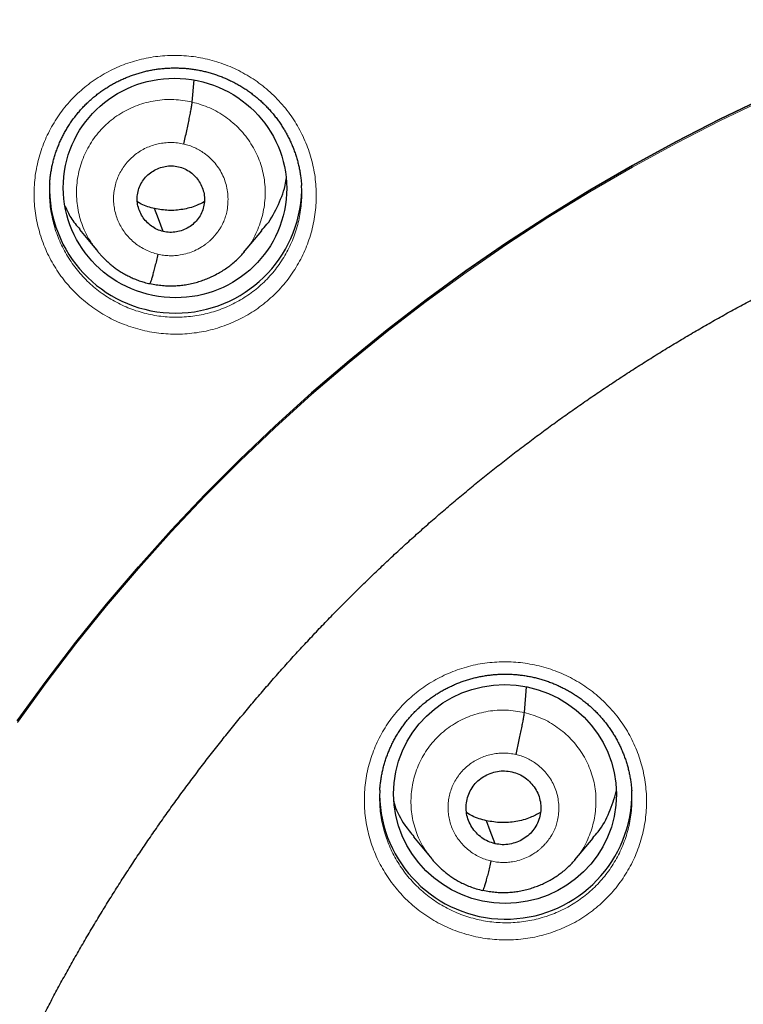
# Model space of a CAD drawing. Units: millimetres. Extents: x 8 to 464, y 12 to 561.
# Drawn here: x 234 to 243, y 522 to 536 of the extents above; entities that cross this region are included whole.
import ezdxf

# ---------------------------------------------------------------- set-up
doc = ezdxf.new("R2010")
doc.units = ezdxf.units.MM

msp = doc.modelspace()

# ---------------------------------------------------------------- linework, layer by layer
at = {"color": 7, "linetype": 'Continuous', "lineweight": 30}
for p, q in [((235.902, 534.626), (235.928, 534.923)), ((234.385, 532.908), (234.631, 532.612)), ((236.596, 532.598), (236.841, 532.891)), ((235.333, 532.182), (235.332, 532.181)), ((240.377, 526.403), (240.408, 526.75)), ((238.884, 524.728), (239.129, 524.431)), ((241.059, 524.42), (241.304, 524.713)), ((239.82, 524.01), (239.818, 524.009))]:
    msp.add_line(p, q, dxfattribs=at)
at = {"color": 7, "linetype": 'Continuous', "lineweight": 30, "flags": 128}
for points in [[(233.547, 526.291), (233.934, 526.826), (234.335, 527.35), (234.749, 527.864), (235.178, 528.367), (235.619, 528.859), (236.074, 529.339), (236.541, 529.808), (237.02, 530.264), (237.512, 530.708), (238.015, 531.139), (238.53, 531.557), (239.055, 531.961), (239.591, 532.352), (240.138, 532.729), (240.694, 533.091), (241.26, 533.44), (241.835, 533.773), (242.418, 534.092), (243.01, 534.395), (243.61, 534.683)], [(243.61, 534.683), (243.01, 534.395), (242.418, 534.092), (241.835, 533.773), (241.26, 533.44), (240.694, 533.091), (240.138, 532.729), (239.591, 532.352), (239.055, 531.961), (238.53, 531.557), (238.015, 531.139), (237.512, 530.708), (237.02, 530.264), (236.541, 529.808), (236.074, 529.339), (235.619, 528.859), (235.178, 528.367), (234.749, 527.864), (234.335, 527.35), (233.934, 526.826), (233.547, 526.291)], [(235.513, 532.882), (235.448, 533.055), (235.396, 533.191)], [(239.982, 524.637), (239.917, 524.81), (239.865, 524.946)]]:
    msp.add_lwpolyline(points, dxfattribs=at)
at = {"color": 252, "linetype": 'Continuous', "lineweight": 0, "flags": 128}
msp.add_lwpolyline([(233.548, 526.269), (233.935, 526.803), (234.335, 527.327), (234.75, 527.841), (235.178, 528.344), (235.62, 528.836), (236.074, 529.317), (236.541, 529.785), (237.021, 530.241), (237.512, 530.685), (238.015, 531.116), (238.53, 531.534), (239.056, 531.938), (239.592, 532.329), (240.138, 532.706), (240.694, 533.069), (241.26, 533.417), (241.835, 533.75), (242.419, 534.069), (243.011, 534.373), (243.61, 534.661)], dxfattribs=at)
at = {"color": 7, "linetype": 'Continuous', "lineweight": 30}
for centre, radius, start, end in [((235.679, 533.484), 1.701, 181.722, 358.361), ((240.127, 525.321), 1.7, 180.8628, 357.7476)]:
    msp.add_arc(centre, radius, start, end, dxfattribs=at)
for centre, major_axis, ratio in [((235.671, 533.468), (1.488, -0.227), 0.981562), ((240.116, 525.306), (1.494, -0.152), 0.980973)]:
    msp.add_ellipse(centre, major_axis=major_axis, ratio=ratio, dxfattribs=at)
at = {"color": 252, "linetype": 'Continuous', "lineweight": 0}
for points, knots in [([(254.658, 560.797), (253.266, 560.763), (250.483, 560.693), (246.34, 560.129), (242.262, 559.234), (238.282, 557.982), (234.43, 556.391), (230.736, 554.471), (227.229, 552.239), (223.937, 549.711), (220.886, 546.907), (218.099, 543.85), (215.598, 540.562), (213.403, 537.071), (211.532, 533.403), (209.997, 529.586), (208.814, 525.652), (207.985, 521.63), (207.536, 517.553), (207.418, 513.856), (207.613, 511.539), (207.693, 510.584)], [0, 0, 0, 0, 0.053472, 0.106943, 0.160415, 0.213887, 0.267359, 0.32083, 0.374302, 0.427774, 0.481245, 0.534717, 0.588189, 0.64166, 0.695132, 0.748604, 0.802076, 0.855547, 0.909019, 0.962491, 1, 1, 1, 1]), ([(234.064, 532.387), (234.042, 532.424), (233.998, 532.497), (233.941, 532.612), (233.892, 532.729), (233.851, 532.85), (233.819, 532.973), (233.794, 533.098), (233.779, 533.224), (233.772, 533.351), (233.774, 533.477), (233.784, 533.604), (233.803, 533.729), (233.831, 533.853), (233.867, 533.974), (233.911, 534.093), (233.964, 534.209), (234.024, 534.321), (234.091, 534.428), (234.166, 534.531), (234.247, 534.628), (234.336, 534.72), (234.43, 534.805), (234.529, 534.884), (234.634, 534.956), (234.744, 535.021), (234.858, 535.079), (234.976, 535.129), (235.096, 535.171), (235.219, 535.204), (235.345, 535.229), (235.472, 535.246), (235.6, 535.255), (235.728, 535.255), (235.856, 535.246), (235.983, 535.229), (236.109, 535.204), (236.233, 535.17), (236.354, 535.128), (236.472, 535.078), (236.586, 535.02), (236.697, 534.955), (236.803, 534.883), (236.905, 534.803), (237.002, 534.714), (237.095, 534.618), (237.179, 534.518), (237.255, 534.413), (237.322, 534.305), (237.383, 534.192), (237.435, 534.076), (237.48, 533.957), (237.516, 533.835), (237.543, 533.711), (237.563, 533.585), (237.573, 533.459), (237.575, 533.332), (237.569, 533.205), (237.553, 533.08), (237.529, 532.955), (237.497, 532.832), (237.456, 532.712), (237.408, 532.595), (237.351, 532.482), (237.287, 532.372), (237.215, 532.267), (237.137, 532.168), (237.051, 532.074), (236.96, 531.986), (236.862, 531.904), (236.76, 531.828), (236.652, 531.76), (236.54, 531.699), (236.424, 531.646), (236.304, 531.601), (236.182, 531.563), (236.058, 531.534), (235.931, 531.514), (235.804, 531.502), (235.676, 531.498), (235.547, 531.503), (235.42, 531.516), (235.294, 531.538), (235.169, 531.568), (235.046, 531.607), (234.927, 531.653), (234.811, 531.707), (234.699, 531.769), (234.591, 531.838), (234.488, 531.915), (234.39, 531.998), (234.298, 532.086), (234.213, 532.181), (234.134, 532.281), (234.087, 532.352), (234.064, 532.387)], [0, 0, 0, 0, 0.010819, 0.021637, 0.032367, 0.043133, 0.053911, 0.064677, 0.075407, 0.086131, 0.096891, 0.107665, 0.118425, 0.129149, 0.139864, 0.150614, 0.161378, 0.172129, 0.182843, 0.193548, 0.204289, 0.215043, 0.225784, 0.236488, 0.247188, 0.257923, 0.268672, 0.279407, 0.290107, 0.300807, 0.311544, 0.322293, 0.33303, 0.34373, 0.354438, 0.365182, 0.375939, 0.386683, 0.397391, 0.408109, 0.418863, 0.42963, 0.440384, 0.451102, 0.462287, 0.473486, 0.48467, 0.495397, 0.50616, 0.516935, 0.527698, 0.538424, 0.549151, 0.559914, 0.57069, 0.581453, 0.59218, 0.602901, 0.613659, 0.624429, 0.635187, 0.645908, 0.656619, 0.667367, 0.678127, 0.688875, 0.699586, 0.710288, 0.721027, 0.731779, 0.742517, 0.75322, 0.763919, 0.774654, 0.785402, 0.796137, 0.806836, 0.817538, 0.828277, 0.839028, 0.849766, 0.860469, 0.871179, 0.881927, 0.892686, 0.903434, 0.914144, 0.924865, 0.935623, 0.946393, 0.95715, 0.967871, 0.978577, 0.989294, 1, 1, 1, 1]), ([(234.629, 532.622), (234.597, 532.661), (234.511, 532.764), (234.418, 532.961), (234.352, 533.199), (234.337, 533.447), (234.37, 533.692), (234.449, 533.927), (234.573, 534.142), (234.737, 534.328), (234.936, 534.479), (235.162, 534.588), (235.404, 534.651), (235.655, 534.67), (235.819, 534.641), (235.902, 534.626)], [0, 0, 0, 0, 0.048664, 0.127958, 0.207186, 0.286373, 0.365665, 0.444954, 0.524137, 0.603362, 0.682657, 0.761961, 0.841295, 0.920595, 1, 1, 1, 1]), ([(235.902, 534.626), (235.982, 534.603), (236.143, 534.557), (236.359, 534.429), (236.548, 534.265), (236.702, 534.069), (236.813, 533.846), (236.879, 533.607), (236.893, 533.36), (236.861, 533.114), (236.78, 532.881), (236.691, 532.71), (236.618, 532.631), (236.601, 532.613)], [0, 0, 0, 0, 0.0972, 0.194268, 0.291378, 0.388454, 0.485517, 0.582499, 0.679432, 0.776492, 0.873549, 0.970475, 1, 1, 1, 1]), ([(235.442, 532.577), (235.414, 532.584), (235.358, 532.599), (235.278, 532.633), (235.202, 532.675), (235.132, 532.725), (235.067, 532.782), (235.009, 532.847), (234.96, 532.917), (234.918, 532.992), (234.885, 533.071), (234.861, 533.154), (234.847, 533.238), (234.842, 533.324), (234.847, 533.409), (234.862, 533.493), (234.886, 533.576), (234.919, 533.654), (234.961, 533.729), (235.012, 533.799), (235.07, 533.862), (235.135, 533.919), (235.205, 533.968), (235.281, 534.009), (235.362, 534.041), (235.445, 534.064), (235.531, 534.078), (235.617, 534.082), (235.704, 534.077), (235.761, 534.066), (235.789, 534.06)], [0, 0, 0, 0, 0.035713, 0.071428, 0.107144, 0.142856, 0.17857, 0.214283, 0.249998, 0.285713, 0.321424, 0.357139, 0.392854, 0.428568, 0.464283, 0.499997, 0.53571, 0.571425, 0.607139, 0.642852, 0.678568, 0.714284, 0.749999, 0.785715, 0.82143, 0.857144, 0.892856, 0.928571, 0.964287, 1, 1, 1, 1]), ([(235.789, 534.06), (235.814, 534.054), (235.863, 534.042), (235.933, 534.013), (236.001, 533.979), (236.071, 533.934), (236.143, 533.875), (236.212, 533.802), (236.271, 533.721), (236.319, 533.633), (236.354, 533.54), (236.376, 533.442), (236.387, 533.343), (236.384, 533.242), (236.371, 533.152), (236.349, 533.071), (236.321, 532.998), (236.294, 532.948), (236.274, 532.917), (236.267, 532.906), (236.259, 532.895), (236.252, 532.884), (236.246, 532.876), (236.239, 532.867), (236.231, 532.856), (236.214, 532.834), (236.185, 532.801), (236.15, 532.765), (236.114, 532.734), (236.083, 532.71), (236.054, 532.689), (236.006, 532.658), (235.936, 532.622), (235.842, 532.587), (235.751, 532.566), (235.668, 532.556), (235.592, 532.555), (235.516, 532.561), (235.467, 532.572), (235.442, 532.577)], [0, 0, 0, 0, 0.031371, 0.062628, 0.093836, 0.125031, 0.166606, 0.208164, 0.249682, 0.291171, 0.332697, 0.374327, 0.416053, 0.457823, 0.499581, 0.53095, 0.562258, 0.59727, 0.602771, 0.608272, 0.613771, 0.619268, 0.624764, 0.626555, 0.632468, 0.642254, 0.661328, 0.687288, 0.704713, 0.720942, 0.735977, 0.74982, 0.79148, 0.833164, 0.874839, 0.90609, 0.937338, 0.968618, 1, 1, 1, 1]), ([(233.984, 533.311), (233.984, 533.298), (233.987, 533.248), (233.999, 533.16), (234.02, 533.048), (234.049, 532.938), (234.086, 532.83), (234.13, 532.725), (234.18, 532.622), (234.22, 532.556), (234.24, 532.524)], [0, 0, 0, 0, 0.0461097, 0.1818342, 0.3180228, 0.4543691, 0.5905583, 0.7262834, 0.8631417, 1, 1, 1, 1]), ([(234.24, 532.524), (234.261, 532.492), (234.302, 532.429), (234.373, 532.339), (234.449, 532.254), (234.531, 532.174), (234.619, 532.1), (234.711, 532.032), (234.807, 531.97), (234.908, 531.914), (235.011, 531.866), (235.118, 531.824), (235.228, 531.79), (235.34, 531.762), (235.453, 531.743), (235.567, 531.731), (235.681, 531.727), (235.796, 531.73), (235.91, 531.741), (236.023, 531.759), (236.134, 531.785), (236.244, 531.818), (236.351, 531.859), (236.454, 531.906), (236.555, 531.961), (236.651, 532.022), (236.743, 532.089), (236.83, 532.162), (236.912, 532.241), (236.988, 532.325), (237.058, 532.415), (237.122, 532.508), (237.18, 532.606), (237.23, 532.708), (237.274, 532.812), (237.31, 532.92), (237.339, 533.03), (237.36, 533.141), (237.372, 533.228), (237.374, 533.277), (237.375, 533.289)], [0, 0, 0, 0, 0.026742, 0.053515, 0.080257, 0.107041, 0.133916, 0.160822, 0.187697, 0.214481, 0.241231, 0.268072, 0.294945, 0.321786, 0.348536, 0.375266, 0.402087, 0.428939, 0.45576, 0.48249, 0.50921, 0.536021, 0.562863, 0.589674, 0.616394, 0.643121, 0.66994, 0.696791, 0.72361, 0.750337, 0.777088, 0.803929, 0.830802, 0.857644, 0.884394, 0.911172, 0.938041, 0.964941, 0.99181, 1, 1, 1, 1]), ([(238.516, 524.22), (238.494, 524.256), (238.45, 524.327), (238.394, 524.44), (238.345, 524.556), (238.303, 524.676), (238.27, 524.798), (238.245, 524.923), (238.229, 525.048), (238.221, 525.174), (238.222, 525.301), (238.232, 525.427), (238.25, 525.552), (238.277, 525.676), (238.312, 525.797), (238.356, 525.916), (238.408, 526.032), (238.467, 526.144), (238.533, 526.251), (238.608, 526.354), (238.689, 526.452), (238.776, 526.544), (238.87, 526.63), (238.969, 526.71), (239.073, 526.782), (239.183, 526.848), (239.297, 526.906), (239.414, 526.957), (239.534, 526.999), (239.657, 527.034), (239.783, 527.06), (239.91, 527.078), (240.038, 527.087), (240.166, 527.088), (240.294, 527.08), (240.421, 527.064), (240.547, 527.039), (240.671, 527.007), (240.793, 526.966), (240.911, 526.917), (241.026, 526.86), (241.137, 526.795), (241.243, 526.724), (241.346, 526.645), (241.443, 526.557), (241.536, 526.462), (241.621, 526.363), (241.697, 526.259), (241.766, 526.151), (241.827, 526.039), (241.88, 525.924), (241.925, 525.805), (241.962, 525.684), (241.99, 525.561), (242.01, 525.435), (242.022, 525.309), (242.024, 525.183), (242.018, 525.057), (242.004, 524.931), (241.981, 524.807), (241.949, 524.684), (241.909, 524.564), (241.861, 524.447), (241.805, 524.334), (241.742, 524.224), (241.671, 524.119), (241.593, 524.019), (241.508, 523.924), (241.417, 523.836), (241.32, 523.753), (241.218, 523.677), (241.111, 523.608), (240.999, 523.547), (240.883, 523.493), (240.764, 523.447), (240.642, 523.409), (240.518, 523.379), (240.391, 523.357), (240.264, 523.344), (240.136, 523.34), (240.007, 523.344), (239.88, 523.356), (239.753, 523.377), (239.628, 523.406), (239.505, 523.444), (239.386, 523.489), (239.269, 523.542), (239.157, 523.603), (239.048, 523.672), (238.945, 523.747), (238.847, 523.829), (238.754, 523.918), (238.668, 524.013), (238.587, 524.114), (238.54, 524.185), (238.516, 524.22)], [0, 0, 0, 0, 0.010579, 0.021158, 0.031879, 0.042637, 0.053407, 0.064164, 0.074885, 0.085603, 0.096357, 0.107124, 0.117878, 0.128596, 0.139309, 0.150058, 0.16082, 0.171569, 0.182282, 0.192991, 0.203736, 0.214494, 0.225239, 0.235948, 0.246655, 0.257399, 0.268155, 0.278899, 0.289606, 0.300314, 0.311059, 0.321817, 0.332562, 0.34327, 0.353983, 0.364732, 0.375494, 0.386243, 0.396955, 0.407673, 0.418426, 0.429193, 0.439947, 0.450664, 0.461842, 0.473033, 0.484211, 0.49493, 0.505685, 0.516453, 0.527209, 0.537928, 0.548647, 0.559403, 0.570171, 0.580927, 0.591646, 0.602362, 0.613115, 0.623881, 0.634633, 0.64535, 0.656061, 0.666809, 0.67757, 0.688318, 0.699029, 0.709737, 0.720481, 0.731238, 0.741983, 0.752691, 0.763398, 0.774141, 0.784898, 0.795641, 0.806349, 0.817058, 0.827804, 0.838563, 0.849309, 0.860019, 0.870733, 0.881483, 0.892246, 0.902997, 0.913711, 0.92443, 0.935185, 0.945953, 0.956708, 0.967426, 0.97828, 0.989146, 1, 1, 1, 1]), ([(239.128, 524.442), (239.097, 524.48), (239.013, 524.58), (238.922, 524.772), (238.857, 525.006), (238.843, 525.248), (238.875, 525.488), (238.953, 525.718), (239.074, 525.929), (239.235, 526.111), (239.43, 526.258), (239.651, 526.365), (239.888, 526.427), (240.135, 526.446), (240.296, 526.417), (240.377, 526.403)], [0, 0, 0, 0, 0.048102, 0.1274435, 0.2067175, 0.2859507, 0.3652886, 0.444625, 0.5238554, 0.6031285, 0.6824699, 0.7618209, 0.8412013, 0.9205484, 1, 1, 1, 1]), ([(240.377, 526.403), (240.456, 526.38), (240.613, 526.335), (240.825, 526.21), (241.011, 526.05), (241.162, 525.858), (241.271, 525.64), (241.335, 525.405), (241.349, 525.163), (241.317, 524.923), (241.237, 524.695), (241.151, 524.528), (241.08, 524.451), (241.064, 524.434)], [0, 0, 0, 0, 0.0972596, 0.1943891, 0.2915599, 0.3886958, 0.4858198, 0.5828613, 0.6798529, 0.7769727, 0.8740906, 0.9710786, 1, 1, 1, 1]), ([(239.928, 524.404), (239.901, 524.412), (239.847, 524.426), (239.77, 524.459), (239.696, 524.499), (239.628, 524.547), (239.565, 524.603), (239.51, 524.665), (239.461, 524.733), (239.421, 524.805), (239.389, 524.882), (239.366, 524.961), (239.352, 525.043), (239.347, 525.126), (239.352, 525.208), (239.367, 525.29), (239.39, 525.369), (239.422, 525.445), (239.463, 525.517), (239.512, 525.585), (239.568, 525.646), (239.631, 525.701), (239.699, 525.748), (239.773, 525.788), (239.851, 525.819), (239.931, 525.841), (240.014, 525.854), (240.098, 525.858), (240.182, 525.854), (240.237, 525.843), (240.264, 525.838)], [0, 0, 0, 0, 0.035713, 0.071429, 0.107144, 0.142857, 0.17857, 0.214284, 0.249999, 0.285713, 0.321425, 0.35714, 0.392856, 0.428569, 0.464284, 0.499998, 0.535711, 0.571427, 0.607143, 0.642858, 0.678574, 0.71429, 0.750004, 0.785718, 0.821433, 0.857144, 0.892855, 0.92857, 0.964286, 1, 1, 1, 1]), ([(240.264, 525.838), (240.288, 525.832), (240.335, 525.82), (240.404, 525.793), (240.469, 525.759), (240.537, 525.715), (240.607, 525.659), (240.673, 525.588), (240.73, 525.51), (240.777, 525.425), (240.811, 525.335), (240.833, 525.241), (240.843, 525.144), (240.84, 525.048), (240.827, 524.96), (240.806, 524.882), (240.779, 524.812), (240.752, 524.763), (240.734, 524.733), (240.727, 524.722), (240.719, 524.712), (240.712, 524.701), (240.706, 524.693), (240.7, 524.685), (240.692, 524.674), (240.675, 524.653), (240.647, 524.621), (240.614, 524.587), (240.579, 524.557), (240.55, 524.534), (240.521, 524.514), (240.474, 524.483), (240.407, 524.448), (240.315, 524.414), (240.228, 524.394), (240.147, 524.384), (240.073, 524.383), (240, 524.389), (239.952, 524.399), (239.928, 524.404)], [0, 0, 0, 0, 0.031371, 0.062628, 0.093837, 0.125032, 0.166607, 0.208165, 0.249684, 0.291171, 0.332697, 0.374327, 0.416053, 0.457825, 0.499584, 0.530952, 0.562261, 0.597275, 0.602777, 0.608278, 0.613778, 0.619276, 0.624773, 0.626635, 0.632616, 0.642424, 0.661457, 0.687296, 0.703941, 0.71991, 0.735204, 0.749826, 0.791486, 0.833168, 0.874842, 0.906091, 0.937338, 0.968618, 1, 1, 1, 1]), ([(238.431, 525.151), (238.432, 525.134), (238.435, 525.08), (238.448, 524.988), (238.47, 524.877), (238.5, 524.767), (238.537, 524.66), (238.581, 524.556), (238.631, 524.455), (238.67, 524.392), (238.69, 524.36)], [0, 0, 0, 0, 0.059698, 0.194316, 0.329393, 0.464627, 0.599705, 0.734323, 0.867162, 1, 1, 1, 1]), ([(238.69, 524.36), (238.711, 524.328), (238.754, 524.264), (238.826, 524.174), (238.903, 524.089), (238.986, 524.01), (239.073, 523.936), (239.166, 523.869), (239.263, 523.807), (239.364, 523.753), (239.468, 523.705), (239.575, 523.664), (239.685, 523.631), (239.797, 523.604), (239.91, 523.585), (240.024, 523.574), (240.139, 523.571), (240.253, 523.575), (240.367, 523.587), (240.48, 523.606), (240.592, 523.632), (240.701, 523.667), (240.808, 523.708), (240.911, 523.756), (241.011, 523.811), (241.107, 523.872), (241.198, 523.94), (241.285, 524.014), (241.366, 524.093), (241.442, 524.178), (241.512, 524.267), (241.575, 524.362), (241.632, 524.46), (241.682, 524.561), (241.725, 524.666), (241.761, 524.773), (241.789, 524.883), (241.809, 524.994), (241.82, 525.077), (241.822, 525.123), (241.823, 525.13)], [0, 0, 0, 0, 0.027144, 0.05432, 0.081464, 0.108272, 0.135172, 0.162103, 0.189003, 0.215811, 0.242604, 0.269488, 0.296403, 0.323288, 0.350081, 0.376863, 0.403737, 0.430642, 0.457516, 0.484298, 0.511073, 0.53794, 0.564838, 0.591705, 0.618481, 0.645257, 0.672125, 0.699025, 0.725893, 0.75267, 0.779455, 0.806333, 0.833241, 0.860118, 0.886904, 0.913702, 0.940592, 0.967513, 0.994403, 1, 1, 1, 1])]:
    msp.add_open_spline(points, degree=3, knots=knots, dxfattribs=at)
at = {"color": 7, "linetype": 'Continuous', "lineweight": 30}
for points, knots in [([(254.658, 560.815), (254.611, 560.815), (254.408, 560.816), (254.049, 560.812), (253.585, 560.804), (253.128, 560.791), (252.68, 560.774), (252.24, 560.753), (251.804, 560.728), (251.348, 560.698), (250.87, 560.661), (250.373, 560.618), (249.883, 560.57), (249.402, 560.518), (248.927, 560.462), (248.461, 560.403), (248.002, 560.339), (247.551, 560.273), (247.108, 560.203), (246.673, 560.131), (246.245, 560.055), (245.833, 559.979), (245.437, 559.902), (245.055, 559.825), (244.68, 559.746), (244.313, 559.666), (243.945, 559.583), (243.577, 559.497), (243.209, 559.407), (242.85, 559.317), (242.498, 559.226), (242.153, 559.134), (241.823, 559.044), (241.506, 558.955), (241.203, 558.867), (240.906, 558.779), (240.615, 558.692), (240.321, 558.601), (240.024, 558.507), (239.724, 558.41), (239.431, 558.314), (239.148, 558.218), (238.872, 558.124), (238.604, 558.03), (238.344, 557.937), (238.09, 557.845), (237.84, 557.753), (237.596, 557.662), (237.361, 557.572), (237.134, 557.484), (236.915, 557.398), (236.704, 557.314), (236.507, 557.235), (236.323, 557.16), (236.152, 557.089), (235.987, 557.021), (235.829, 556.954), (235.678, 556.89), (235.519, 556.821), (235.35, 556.748), (235.167, 556.668), (234.984, 556.587), (234.797, 556.503), (234.607, 556.417), (234.413, 556.328), (234.216, 556.237), (233.993, 556.132), (233.744, 556.013), (233.466, 555.879), (233.183, 555.739), (232.895, 555.595), (232.601, 555.446), (232.308, 555.294), (232.016, 555.14), (231.725, 554.984), (231.43, 554.823), (231.13, 554.657), (230.825, 554.485), (230.513, 554.306), (230.196, 554.121), (229.875, 553.93), (229.551, 553.734), (229.227, 553.534), (228.908, 553.334), (228.598, 553.135), (228.294, 552.937), (227.979, 552.729), (227.653, 552.509), (227.317, 552.278), (226.991, 552.05), (226.673, 551.823), (226.365, 551.599), (226.065, 551.378), (225.774, 551.16), (225.492, 550.944), (225.218, 550.732), (224.953, 550.523), (224.695, 550.317), (224.451, 550.118), (224.218, 549.927), (223.997, 549.743), (223.78, 549.56), (223.564, 549.375), (223.339, 549.18), (223.106, 548.976), (222.864, 548.76), (222.618, 548.538), (222.368, 548.309), (222.114, 548.073), (221.862, 547.834), (221.611, 547.593), (221.361, 547.35), (221.109, 547.1), (220.854, 546.844), (220.596, 546.58), (220.335, 546.309), (220.072, 546.031), (219.806, 545.746), (219.538, 545.453), (219.27, 545.155), (219.001, 544.851), (218.732, 544.541), (218.461, 544.223), (218.196, 543.906), (217.937, 543.59), (217.684, 543.276), (217.431, 542.958), (217.181, 542.636), (216.908, 542.279), (216.614, 541.886), (216.301, 541.458), (215.987, 541.017), (215.671, 540.563), (215.355, 540.096), (215.045, 539.628), (214.742, 539.157), (214.445, 538.684), (214.155, 538.209), (213.872, 537.732), (213.595, 537.253), (213.324, 536.773), (213.051, 536.275), (212.777, 535.76), (212.569, 535.357), (212.431, 535.086), (212.361, 534.946), (212.293, 534.81), (212.229, 534.679), (212.168, 534.556), (212.114, 534.443), (212.064, 534.341), (212.02, 534.249), (211.979, 534.163), (211.941, 534.083), (211.906, 534.01), (211.873, 533.94), (211.842, 533.873), (211.813, 533.812), (211.788, 533.759), (211.769, 533.718), (211.755, 533.687), (211.744, 533.665), (211.737, 533.649), (211.732, 533.637), (211.727, 533.626), (211.72, 533.611), (211.711, 533.591), (211.699, 533.566), (211.685, 533.535), (211.669, 533.501), (211.653, 533.465), (211.636, 533.429), (211.62, 533.393), (211.59, 533.327), (211.547, 533.232), (211.491, 533.107), (211.436, 532.984), (211.382, 532.862), (211.329, 532.741), (211.275, 532.617), (211.219, 532.489), (211.159, 532.348), (211.093, 532.192), (211.022, 532.023), (210.948, 531.845), (210.871, 531.659), (210.793, 531.465), (210.712, 531.262), (210.631, 531.057), (210.55, 530.851), (210.471, 530.643), (210.389, 530.428), (210.307, 530.206), (210.223, 529.977), (210.136, 529.738), (210.048, 529.49), (209.958, 529.231), (209.867, 528.964), (209.775, 528.689), (209.683, 528.407), (209.592, 528.123), (209.502, 527.836), (209.414, 527.548), (209.325, 527.253), (209.237, 526.951), (209.141, 526.613), (209.038, 526.239), (208.931, 525.834), (208.827, 525.429), (208.729, 525.027), (208.634, 524.627), (208.544, 524.23), (208.448, 523.784), (208.346, 523.29), (208.242, 522.749), (208.145, 522.213), (208.057, 521.682), (207.976, 521.161), (207.903, 520.649), (207.838, 520.146), (207.779, 519.649), (207.728, 519.17), (207.683, 518.709), (207.645, 518.266), (207.611, 517.828), (207.583, 517.395), (207.558, 516.968), (207.538, 516.547), (207.522, 516.118), (207.509, 515.681), (207.501, 515.238), (207.497, 514.8), (207.497, 514.369), (207.501, 513.927), (207.51, 513.474), (207.524, 513.012), (207.542, 512.556), (207.564, 512.106), (207.59, 511.663), (207.62, 511.227), (207.653, 510.797), (207.678, 510.513), (207.691, 510.372)], [0, 0, 0, 0, 0.001798, 0.0078, 0.013735, 0.019603, 0.025301, 0.030935, 0.036504, 0.042009, 0.048477, 0.054854, 0.061139, 0.067332, 0.073433, 0.079443, 0.08536, 0.091185, 0.096917, 0.102558, 0.108106, 0.113562, 0.118621, 0.123598, 0.128493, 0.133306, 0.138036, 0.142963, 0.147798, 0.15254, 0.157189, 0.161746, 0.166211, 0.170335, 0.174378, 0.178338, 0.182217, 0.186013, 0.190153, 0.19419, 0.198126, 0.20196, 0.205692, 0.209322, 0.21285, 0.216277, 0.219722, 0.223058, 0.226286, 0.229405, 0.232415, 0.235316, 0.238109, 0.240575, 0.242949, 0.245233, 0.247426, 0.249528, 0.251539, 0.254093, 0.256612, 0.259184, 0.261808, 0.264484, 0.267212, 0.269993, 0.272825, 0.276682, 0.280631, 0.284673, 0.288806, 0.29303, 0.297346, 0.301499, 0.305733, 0.310047, 0.314442, 0.318917, 0.323546, 0.328258, 0.333051, 0.337928, 0.342877, 0.347692, 0.352427, 0.357083, 0.361659, 0.367004, 0.372237, 0.377359, 0.38237, 0.387271, 0.392061, 0.396741, 0.401312, 0.405773, 0.410124, 0.414367, 0.4185, 0.422298, 0.425999, 0.429613, 0.433275, 0.437025, 0.441098, 0.445271, 0.449543, 0.453915, 0.458386, 0.462957, 0.467359, 0.47185, 0.47643, 0.4811, 0.48586, 0.49071, 0.49565, 0.500681, 0.505803, 0.511017, 0.516226, 0.521525, 0.526913, 0.53239, 0.53753, 0.542746, 0.548024, 0.553298, 0.558562, 0.56544, 0.572299, 0.57914, 0.586449, 0.593736, 0.601002, 0.608246, 0.615468, 0.622668, 0.629846, 0.637001, 0.644134, 0.651244, 0.659038, 0.666804, 0.668833, 0.67086, 0.672857, 0.674748, 0.676526, 0.678194, 0.67961, 0.680935, 0.682168, 0.683309, 0.684358, 0.685316, 0.686326, 0.687209, 0.687964, 0.688592, 0.688977, 0.689291, 0.689534, 0.689649, 0.689798, 0.690006, 0.690287, 0.69065, 0.69109, 0.691598, 0.692114, 0.692629, 0.693142, 0.693653, 0.69545, 0.697223, 0.698972, 0.700695, 0.702393, 0.704124, 0.705939, 0.707839, 0.710114, 0.712501, 0.714998, 0.717607, 0.720326, 0.723157, 0.726099, 0.728894, 0.731781, 0.734763, 0.737838, 0.741006, 0.744268, 0.747728, 0.751288, 0.754947, 0.758705, 0.762563, 0.76652, 0.770342, 0.774253, 0.778251, 0.782339, 0.786514, 0.791966, 0.797439, 0.802867, 0.808248, 0.813584, 0.818872, 0.824115, 0.831376, 0.838546, 0.845625, 0.852613, 0.859509, 0.866194, 0.87279, 0.879298, 0.885718, 0.891582, 0.89737, 0.903083, 0.90872, 0.914281, 0.919766, 0.925176, 0.931039, 0.93681, 0.942491, 0.948096, 0.953633, 0.95973, 0.965741, 0.971666, 0.977505, 0.983258, 0.988925, 0.994505, 1, 1, 1, 1]), ([(209.416, 513.318), (209.417, 513.342), (209.419, 513.471), (209.425, 513.706), (209.435, 514.023), (209.447, 514.339), (209.461, 514.656), (209.478, 514.972), (209.497, 515.288), (209.519, 515.604), (209.543, 515.92), (209.569, 516.236), (209.597, 516.551), (209.628, 516.867), (209.661, 517.182), (209.696, 517.497), (209.733, 517.811), (209.773, 518.126), (209.815, 518.44), (209.859, 518.754), (209.906, 519.067), (209.955, 519.38), (210.006, 519.693), (210.06, 520.005), (210.115, 520.317), (210.173, 520.629), (210.233, 520.94), (210.296, 521.251), (210.361, 521.561), (210.428, 521.871), (210.497, 522.18), (210.569, 522.489), (210.642, 522.798), (210.718, 523.106), (210.796, 523.413), (210.877, 523.72), (210.96, 524.026), (211.045, 524.331), (211.132, 524.636), (211.221, 524.941), (211.313, 525.245), (211.406, 525.548), (211.502, 525.85), (211.6, 526.152), (211.701, 526.453), (211.803, 526.753), (211.908, 527.053), (212.015, 527.352), (212.124, 527.65), (212.235, 527.947), (212.349, 528.244), (212.464, 528.54), (212.582, 528.835), (212.702, 529.129), (212.823, 529.422), (212.948, 529.714), (213.074, 530.006), (213.202, 530.297), (213.333, 530.586), (213.465, 530.875), (213.6, 531.163), (213.736, 531.45), (213.875, 531.736), (214.016, 532.021), (214.159, 532.305), (214.304, 532.588), (214.451, 532.87), (214.6, 533.151), (214.751, 533.431), (214.904, 533.71), (215.06, 533.987), (215.217, 534.264), (215.376, 534.54), (215.537, 534.814), (215.7, 535.087), (215.866, 535.359), (216.033, 535.63), (216.202, 535.9), (216.373, 536.169), (216.546, 536.436), (216.721, 536.702), (216.898, 536.967), (217.077, 537.231), (217.257, 537.493), (217.44, 537.755), (217.624, 538.014), (217.811, 538.273), (217.999, 538.53), (218.189, 538.786), (218.381, 539.041), (218.575, 539.294), (218.771, 539.546), (218.968, 539.797), (219.168, 540.046), (219.369, 540.293), (219.572, 540.54), (219.776, 540.785), (219.983, 541.028), (220.191, 541.27), (220.401, 541.511), (220.613, 541.75), (220.826, 541.987), (221.041, 542.223), (221.258, 542.458), (221.477, 542.691), (221.697, 542.922), (221.919, 543.152), (222.143, 543.381), (222.368, 543.608), (222.595, 543.833), (222.823, 544.056), (223.054, 544.278), (223.285, 544.499), (223.519, 544.718), (223.754, 544.935), (223.99, 545.15), (224.228, 545.364), (224.468, 545.576), (224.709, 545.787), (224.952, 545.996), (225.196, 546.203), (225.442, 546.408), (225.689, 546.612), (225.938, 546.814), (226.188, 547.014), (226.439, 547.212), (226.692, 547.409), (226.947, 547.604), (227.203, 547.797), (227.46, 547.988), (227.719, 548.178), (227.979, 548.365), (228.24, 548.551), (228.503, 548.735), (228.767, 548.917), (229.032, 549.098), (229.299, 549.276), (229.566, 549.453), (229.836, 549.627), (230.106, 549.8), (230.378, 549.971), (230.651, 550.14), (230.925, 550.307), (231.2, 550.472), (231.477, 550.635), (231.755, 550.797), (232.034, 550.956), (232.314, 551.113), (232.595, 551.269), (232.877, 551.422), (233.161, 551.574), (233.445, 551.723), (233.731, 551.871), (234.018, 552.016), (234.305, 552.16), (234.594, 552.301), (234.884, 552.441), (235.175, 552.578), (235.466, 552.713), (235.759, 552.847), (236.053, 552.978), (236.348, 553.107), (236.643, 553.234), (236.94, 553.359), (237.237, 553.482), (237.535, 553.603), (237.835, 553.722), (238.135, 553.839), (238.435, 553.953), (238.737, 554.066), (239.04, 554.176), (239.343, 554.285), (239.647, 554.391), (239.952, 554.495), (240.257, 554.597), (240.564, 554.696), (240.871, 554.794), (241.178, 554.889), (241.487, 554.983), (241.796, 555.074), (242.106, 555.163), (242.416, 555.249), (242.727, 555.334), (243.039, 555.416), (243.351, 555.497), (243.664, 555.575), (243.977, 555.651), (244.291, 555.724), (244.605, 555.796), (244.92, 555.865), (245.236, 555.932), (245.552, 555.997), (245.868, 556.06), (246.185, 556.12), (246.502, 556.178), (246.82, 556.234), (247.138, 556.288), (247.456, 556.339), (247.775, 556.389), (248.094, 556.436), (248.413, 556.481), (248.733, 556.523), (249.053, 556.564), (249.374, 556.602), (249.694, 556.638), (250.015, 556.671), (250.336, 556.703), (250.658, 556.732), (250.979, 556.759), (251.301, 556.783), (251.623, 556.806), (251.945, 556.826), (252.267, 556.844), (252.59, 556.859), (252.912, 556.873), (253.235, 556.884), (253.557, 556.892), (253.88, 556.899), (254.203, 556.903), (254.462, 556.905), (254.614, 556.905), (254.658, 556.905)], [0, 0, 0, 0, 0.001039, 0.005635, 0.01023, 0.014826, 0.019421, 0.024017, 0.028612, 0.033208, 0.037803, 0.042399, 0.046994, 0.05159, 0.056185, 0.060781, 0.065376, 0.069972, 0.074567, 0.079163, 0.083758, 0.088354, 0.092949, 0.097545, 0.10214, 0.106736, 0.111331, 0.115926, 0.120522, 0.125117, 0.129713, 0.134308, 0.138904, 0.143499, 0.148095, 0.15269, 0.157285, 0.161881, 0.166476, 0.171072, 0.175667, 0.180262, 0.184858, 0.189453, 0.194049, 0.198644, 0.203239, 0.207835, 0.21243, 0.217025, 0.221621, 0.226216, 0.230811, 0.235407, 0.240002, 0.244597, 0.249193, 0.253788, 0.258383, 0.262978, 0.267574, 0.272169, 0.276764, 0.281359, 0.285955, 0.29055, 0.295145, 0.29974, 0.304335, 0.308931, 0.313526, 0.318121, 0.322716, 0.327311, 0.331906, 0.336501, 0.341096, 0.345692, 0.350287, 0.354882, 0.359477, 0.364072, 0.368667, 0.373262, 0.377857, 0.382452, 0.387047, 0.391642, 0.396237, 0.400832, 0.405427, 0.410022, 0.414617, 0.419212, 0.423807, 0.428402, 0.432997, 0.437592, 0.442186, 0.446781, 0.451376, 0.455971, 0.460566, 0.465161, 0.469756, 0.47435, 0.478945, 0.48354, 0.488135, 0.49273, 0.497324, 0.501919, 0.506514, 0.511109, 0.515703, 0.520298, 0.524893, 0.529488, 0.534082, 0.538677, 0.543272, 0.547866, 0.552461, 0.557056, 0.56165, 0.566245, 0.570839, 0.575434, 0.580029, 0.584623, 0.589218, 0.593812, 0.598407, 0.603002, 0.607596, 0.612191, 0.616785, 0.62138, 0.625974, 0.630569, 0.635163, 0.639758, 0.644352, 0.648947, 0.653541, 0.658135, 0.66273, 0.667324, 0.671919, 0.676513, 0.681108, 0.685702, 0.690296, 0.694891, 0.699485, 0.704079, 0.708674, 0.713268, 0.717862, 0.722457, 0.727051, 0.731645, 0.73624, 0.740834, 0.745428, 0.750023, 0.754617, 0.759211, 0.763806, 0.7684, 0.772994, 0.777588, 0.782183, 0.786777, 0.791371, 0.795965, 0.80056, 0.805154, 0.809748, 0.814342, 0.818936, 0.823531, 0.828125, 0.832719, 0.837313, 0.841907, 0.846502, 0.851096, 0.85569, 0.860284, 0.864878, 0.869472, 0.874067, 0.878661, 0.883255, 0.887849, 0.892443, 0.897037, 0.901631, 0.906226, 0.91082, 0.915414, 0.920008, 0.924602, 0.929196, 0.93379, 0.938384, 0.942979, 0.947573, 0.952167, 0.956761, 0.961355, 0.965949, 0.970543, 0.975137, 0.979731, 0.984325, 0.98892, 0.993514, 0.998108, 1, 1, 1, 1]), ([(233.983, 533.525), (233.983, 533.525), (233.984, 533.547), (233.988, 533.588), (233.995, 533.649), (234.005, 533.71), (234.017, 533.771), (234.032, 533.831), (234.048, 533.891), (234.067, 533.95), (234.088, 534.008), (234.111, 534.065), (234.136, 534.121), (234.163, 534.176), (234.192, 534.23), (234.223, 534.283), (234.256, 534.335), (234.292, 534.386), (234.329, 534.436), (234.368, 534.484), (234.409, 534.531), (234.451, 534.576), (234.495, 534.62), (234.54, 534.661), (234.587, 534.701), (234.636, 534.74), (234.686, 534.776), (234.738, 534.811), (234.79, 534.844), (234.844, 534.875), (234.899, 534.904), (234.955, 534.93), (235.012, 534.955), (235.07, 534.978), (235.128, 534.999), (235.188, 535.017), (235.248, 535.034), (235.309, 535.048), (235.37, 535.06), (235.431, 535.07), (235.493, 535.077), (235.555, 535.082), (235.618, 535.085), (235.681, 535.086), (235.743, 535.084), (235.806, 535.081), (235.868, 535.075), (235.93, 535.066), (235.991, 535.056), (236.052, 535.043), (236.113, 535.028), (236.173, 535.011), (236.232, 534.991), (236.291, 534.97), (236.349, 534.946), (236.406, 534.921), (236.462, 534.893), (236.517, 534.863), (236.571, 534.831), (236.624, 534.798), (236.675, 534.762), (236.725, 534.725), (236.774, 534.686), (236.821, 534.645), (236.866, 534.602), (236.91, 534.558), (236.953, 534.513), (236.993, 534.465), (237.032, 534.417), (237.069, 534.367), (237.104, 534.316), (237.137, 534.263), (237.168, 534.209), (237.198, 534.155), (237.225, 534.099), (237.25, 534.042), (237.273, 533.985), (237.293, 533.926), (237.312, 533.867), (237.328, 533.808), (237.343, 533.748), (237.354, 533.687), (237.364, 533.626), (237.372, 533.565), (237.375, 533.524), (237.376, 533.503)], [0, 0, 0, 0, 0.000464, 0.012578, 0.024762, 0.037, 0.049273, 0.061562, 0.073848, 0.086105, 0.098317, 0.110464, 0.122541, 0.134619, 0.14675, 0.158946, 0.171192, 0.183467, 0.195753, 0.208025, 0.220262, 0.232446, 0.244558, 0.256634, 0.268766, 0.28099, 0.293243, 0.305449, 0.317563, 0.329651, 0.341815, 0.353971, 0.366143, 0.378349, 0.39057, 0.402714, 0.414921, 0.427137, 0.439292, 0.451385, 0.463535, 0.475714, 0.487893, 0.500096, 0.512333, 0.524532, 0.536697, 0.548854, 0.561008, 0.573162, 0.585321, 0.597488, 0.609665, 0.621857, 0.634068, 0.646282, 0.658444, 0.670616, 0.6828, 0.694995, 0.707198, 0.719406, 0.731617, 0.743827, 0.756034, 0.768236, 0.780416, 0.792585, 0.804769, 0.816964, 0.82917, 0.841383, 0.8536, 0.865819, 0.878035, 0.890248, 0.902456, 0.914645, 0.926854, 0.939055, 0.951252, 0.963448, 0.975647, 0.987854, 1, 1, 1, 1]), ([(231.402, 512.326), (231.402, 512.326), (231.402, 512.401), (231.405, 512.552), (231.411, 512.778), (231.419, 513.004), (231.43, 513.23), (231.443, 513.456), (231.458, 513.681), (231.476, 513.907), (231.495, 514.132), (231.518, 514.357), (231.542, 514.582), (231.569, 514.807), (231.598, 515.031), (231.629, 515.255), (231.662, 515.479), (231.698, 515.702), (231.736, 515.925), (231.777, 516.148), (231.819, 516.37), (231.864, 516.592), (231.911, 516.814), (231.961, 517.035), (232.012, 517.255), (232.066, 517.475), (232.122, 517.694), (232.18, 517.913), (232.241, 518.131), (232.304, 518.349), (232.369, 518.566), (232.436, 518.782), (232.505, 518.998), (232.577, 519.213), (232.651, 519.427), (232.727, 519.641), (232.805, 519.853), (232.885, 520.065), (232.967, 520.277), (233.052, 520.487), (233.139, 520.696), (233.227, 520.905), (233.318, 521.113), (233.411, 521.32), (233.507, 521.526), (233.604, 521.731), (233.703, 521.935), (233.805, 522.138), (233.908, 522.34), (234.014, 522.541), (234.121, 522.741), (234.231, 522.94), (234.342, 523.138), (234.456, 523.335), (234.572, 523.531), (234.689, 523.725), (234.809, 523.918), (234.93, 524.111), (235.054, 524.302), (235.179, 524.491), (235.307, 524.68), (235.436, 524.867), (235.567, 525.053), (235.7, 525.238), (235.835, 525.421), (235.972, 525.603), (236.11, 525.784), (236.251, 525.963), (236.393, 526.141), (236.537, 526.318), (236.683, 526.493), (236.831, 526.666), (236.98, 526.839), (237.131, 527.009), (237.284, 527.179), (237.439, 527.346), (237.595, 527.513), (237.753, 527.677), (237.912, 527.84), (238.074, 528.002), (238.237, 528.162), (238.401, 528.32), (238.567, 528.477), (238.735, 528.632), (238.904, 528.786), (239.075, 528.938), (239.248, 529.088), (239.421, 529.236), (239.597, 529.383), (239.774, 529.528), (239.952, 529.671), (240.132, 529.813), (240.313, 529.952), (240.496, 530.09), (240.68, 530.227), (240.865, 530.361), (241.052, 530.493), (241.24, 530.624), (241.43, 530.753), (241.62, 530.88), (241.812, 531.005), (242.006, 531.128), (242.2, 531.25), (242.396, 531.369), (242.593, 531.487), (242.791, 531.602), (242.99, 531.716), (243.191, 531.827), (243.392, 531.937), (243.595, 532.045), (243.799, 532.151), (244.003, 532.254), (244.209, 532.356), (244.416, 532.456), (244.624, 532.553), (244.833, 532.649), (245.043, 532.743), (245.254, 532.834), (245.465, 532.924), (245.678, 533.011), (245.891, 533.096), (246.106, 533.18), (246.321, 533.261), (246.537, 533.34), (246.754, 533.417), (246.971, 533.491), (247.19, 533.564), (247.409, 533.634), (247.628, 533.703), (247.849, 533.769), (248.07, 533.833), (248.292, 533.895), (248.514, 533.954), (248.737, 534.012), (248.96, 534.067), (249.184, 534.12), (249.409, 534.171), (249.634, 534.22), (249.86, 534.266), (250.086, 534.311), (250.312, 534.353), (250.539, 534.393), (250.766, 534.43), (250.994, 534.466), (251.222, 534.499), (251.45, 534.53), (251.679, 534.559), (251.908, 534.585), (252.137, 534.609), (252.366, 534.631), (252.596, 534.651), (252.826, 534.669), (253.056, 534.684), (253.286, 534.697), (253.516, 534.708), (253.747, 534.716), (253.977, 534.723), (254.207, 534.727), (254.438, 534.728), (254.668, 534.728), (254.899, 534.725), (255.129, 534.72), (255.36, 534.713), (255.59, 534.703), (255.82, 534.691), (256.05, 534.677), (256.28, 534.661), (256.51, 534.642), (256.739, 534.622), (256.969, 534.599), (257.198, 534.573), (257.427, 534.546), (257.655, 534.516), (257.883, 534.484), (258.111, 534.45), (258.339, 534.413), (258.566, 534.375), (258.792, 534.334), (259.019, 534.291), (259.245, 534.245), (259.472, 534.198), (259.624, 534.164), (259.701, 534.146)], [0, 0, 0, 0, 0.000002, 0.005592, 0.011183, 0.016773, 0.022364, 0.027954, 0.033544, 0.039135, 0.044725, 0.050315, 0.055906, 0.061496, 0.067086, 0.072676, 0.078267, 0.083857, 0.089447, 0.095037, 0.100627, 0.106217, 0.111808, 0.117398, 0.122987, 0.128577, 0.134167, 0.139757, 0.145347, 0.150937, 0.156526, 0.162116, 0.167706, 0.173295, 0.178885, 0.184474, 0.190064, 0.195653, 0.201242, 0.206832, 0.212421, 0.21801, 0.223599, 0.229188, 0.234777, 0.240366, 0.245954, 0.251543, 0.257132, 0.26272, 0.268309, 0.273897, 0.279485, 0.285074, 0.290662, 0.29625, 0.301838, 0.307426, 0.313014, 0.318602, 0.324189, 0.329777, 0.335365, 0.340952, 0.34654, 0.352127, 0.357714, 0.363301, 0.368888, 0.374475, 0.380062, 0.385649, 0.391236, 0.396823, 0.402409, 0.407996, 0.413582, 0.419168, 0.424755, 0.430341, 0.435927, 0.441513, 0.447099, 0.452685, 0.45827, 0.463856, 0.469442, 0.475027, 0.480613, 0.486198, 0.491783, 0.497368, 0.502953, 0.508539, 0.514124, 0.519708, 0.525293, 0.530878, 0.536463, 0.542047, 0.547632, 0.553216, 0.558801, 0.564385, 0.569969, 0.575553, 0.581137, 0.586721, 0.592305, 0.597889, 0.603473, 0.609057, 0.61464, 0.620224, 0.625808, 0.631391, 0.636975, 0.642558, 0.648141, 0.653725, 0.659308, 0.664891, 0.670474, 0.676057, 0.68164, 0.687223, 0.692806, 0.698389, 0.703972, 0.709555, 0.715138, 0.72072, 0.726303, 0.731886, 0.737468, 0.743051, 0.748634, 0.754216, 0.759799, 0.765381, 0.770963, 0.776546, 0.782128, 0.78771, 0.793293, 0.798875, 0.804457, 0.81004, 0.815622, 0.821204, 0.826786, 0.832368, 0.837951, 0.843533, 0.849115, 0.854697, 0.860279, 0.865861, 0.871444, 0.877026, 0.882608, 0.88819, 0.893772, 0.899354, 0.904936, 0.910519, 0.916101, 0.921683, 0.927265, 0.932847, 0.938429, 0.944012, 0.949594, 0.955176, 0.960758, 0.966341, 0.971923, 0.977505, 0.983088, 0.98867, 0.994252, 1, 1, 1, 1]), ([(235.789, 534.06), (235.796, 534.09), (235.81, 534.149), (235.829, 534.238), (235.848, 534.324), (235.864, 534.405), (235.878, 534.478), (235.89, 534.541), (235.898, 534.593), (235.901, 534.615), (235.902, 534.626)], [0, 0, 0, 0, 0.124754, 0.249298, 0.374322, 0.499788, 0.625294, 0.750428, 0.875119, 1, 1, 1, 1]), ([(235.513, 532.882), (235.485, 532.89), (235.427, 532.907), (235.351, 532.954), (235.284, 533.013), (235.23, 533.083), (235.19, 533.162), (235.165, 533.247), (235.159, 533.334), (235.171, 533.422), (235.199, 533.505), (235.244, 533.581), (235.303, 533.647), (235.374, 533.699), (235.454, 533.739), (235.54, 533.762), (235.63, 533.77), (235.688, 533.76), (235.718, 533.755)], [0, 0, 0, 0, 0.062618, 0.125102, 0.187763, 0.250498, 0.313064, 0.375356, 0.437617, 0.500013, 0.562404, 0.624656, 0.68694, 0.749503, 0.812239, 0.874901, 0.937384, 1, 1, 1, 1]), ([(235.718, 533.755), (235.746, 533.747), (235.803, 533.73), (235.88, 533.683), (235.946, 533.624), (236.001, 533.554), (236.041, 533.475), (236.065, 533.39), (236.071, 533.302), (236.06, 533.215), (236.031, 533.132), (235.987, 533.056), (235.928, 532.99), (235.857, 532.938), (235.776, 532.898), (235.69, 532.875), (235.601, 532.866), (235.542, 532.877), (235.513, 532.882)], [0, 0, 0, 0, 0.062619, 0.125102, 0.187764, 0.250499, 0.313065, 0.375356, 0.437618, 0.500013, 0.562404, 0.624657, 0.686941, 0.749503, 0.812239, 0.874902, 0.937385, 1, 1, 1, 1]), ([(233.984, 533.525), (233.983, 533.516), (233.979, 533.47), (233.978, 533.399), (233.982, 533.336), (233.984, 533.311)], [0, 0, 0, 0, 0.1196329, 0.6506713, 1, 1, 1, 1]), ([(236.836, 532.896), (236.861, 532.923), (236.957, 533.026), (237.067, 533.245), (237.152, 533.454), (237.166, 533.574), (237.169, 533.593)], [0, 0, 0, 0, 0.142458, 0.535567, 0.929206, 1, 1, 1, 1]), ([(237.375, 533.289), (237.377, 533.315), (237.381, 533.379), (237.38, 533.451), (237.376, 533.496), (237.375, 533.504)], [0, 0, 0, 0, 0.365087, 0.891341, 1, 1, 1, 1]), ([(235.396, 533.191), (235.334, 533.207), (235.252, 533.228), (235.182, 533.271), (235.166, 533.282)], [0, 0, 0, 0, 0.769143, 1, 1, 1, 1]), ([(236.066, 533.284), (236.031, 533.266), (235.939, 533.217), (235.776, 533.176), (235.585, 533.158), (235.459, 533.18), (235.396, 533.191)], [0, 0, 0, 0, 0.1729, 0.448933, 0.724174, 1, 1, 1, 1]), ([(234.19, 533.224), (234.213, 533.172), (234.264, 533.058), (234.346, 532.963), (234.391, 532.912)], [0, 0, 0, 0, 0.4600718, 1, 1, 1, 1]), ([(234.624, 532.62), (234.626, 532.617), (234.632, 532.61), (234.645, 532.595), (234.663, 532.575), (234.688, 532.548), (234.718, 532.517), (234.756, 532.481), (234.798, 532.444), (234.844, 532.407), (234.893, 532.371), (234.949, 532.335), (235.007, 532.301), (235.066, 532.271), (235.125, 532.244), (235.189, 532.219), (235.258, 532.197), (235.307, 532.185), (235.331, 532.18)], [0, 0, 0, 0, 0.015016, 0.035967, 0.069312, 0.111783, 0.163463, 0.224385, 0.294563, 0.360118, 0.432097, 0.510499, 0.595329, 0.667838, 0.7445, 0.825358, 0.910486, 1, 1, 1, 1]), ([(235.334, 532.183), (235.363, 532.177), (235.418, 532.165), (235.502, 532.155), (235.583, 532.15), (235.662, 532.151), (235.738, 532.156), (235.815, 532.166), (235.894, 532.181), (235.973, 532.201), (236.047, 532.225), (236.116, 532.252), (236.185, 532.283), (236.254, 532.319), (236.321, 532.359), (236.381, 532.4), (236.44, 532.445), (236.499, 532.496), (236.557, 532.552), (236.59, 532.591), (236.606, 532.61)], [0, 0, 0, 0, 0.06154, 0.121025, 0.17856, 0.234214, 0.288034, 0.340051, 0.400114, 0.45763, 0.512613, 0.565078, 0.615038, 0.673987, 0.729086, 0.78038, 0.828016, 0.888176, 0.945412, 1, 1, 1, 1]), ([(235.442, 532.577), (235.435, 532.548), (235.421, 532.491), (235.401, 532.411), (235.383, 532.339), (235.366, 532.278), (235.352, 532.23), (235.341, 532.198), (235.337, 532.189), (235.334, 532.184)], [0, 0, 0, 0, 0.146136, 0.292212, 0.438248, 0.584031, 0.729604, 0.875378, 1, 1, 1, 1]), ([(238.43, 525.36), (238.432, 525.379), (238.434, 525.418), (238.442, 525.477), (238.451, 525.538), (238.463, 525.599), (238.477, 525.659), (238.493, 525.719), (238.511, 525.778), (238.532, 525.836), (238.555, 525.893), (238.579, 525.948), (238.606, 526.003), (238.635, 526.057), (238.666, 526.111), (238.699, 526.163), (238.734, 526.214), (238.771, 526.264), (238.81, 526.313), (238.851, 526.359), (238.893, 526.405), (238.936, 526.448), (238.981, 526.49), (239.028, 526.53), (239.077, 526.569), (239.127, 526.606), (239.178, 526.641), (239.23, 526.674), (239.284, 526.705), (239.338, 526.734), (239.394, 526.761), (239.451, 526.787), (239.509, 526.81), (239.568, 526.831), (239.627, 526.85), (239.687, 526.866), (239.748, 526.881), (239.809, 526.893), (239.87, 526.903), (239.932, 526.911), (239.994, 526.917), (240.057, 526.92), (240.119, 526.921), (240.182, 526.92), (240.245, 526.917), (240.307, 526.911), (240.369, 526.903), (240.43, 526.893), (240.491, 526.881), (240.552, 526.866), (240.612, 526.849), (240.672, 526.83), (240.731, 526.809), (240.789, 526.786), (240.846, 526.761), (240.902, 526.734), (240.957, 526.704), (241.011, 526.673), (241.064, 526.64), (241.115, 526.605), (241.166, 526.568), (241.214, 526.529), (241.262, 526.489), (241.308, 526.447), (241.352, 526.403), (241.394, 526.358), (241.435, 526.311), (241.474, 526.263), (241.511, 526.213), (241.547, 526.162), (241.58, 526.11), (241.612, 526.057), (241.641, 526.002), (241.669, 525.947), (241.694, 525.89), (241.717, 525.833), (241.738, 525.775), (241.757, 525.716), (241.774, 525.657), (241.788, 525.597), (241.8, 525.537), (241.81, 525.476), (241.818, 525.415), (241.822, 525.372), (241.823, 525.35), (241.823, 525.348)], [0, 0, 0, 0, 0.011159, 0.023349, 0.035592, 0.047871, 0.060167, 0.07246, 0.084725, 0.096944, 0.109099, 0.121184, 0.13327, 0.145408, 0.157613, 0.169866, 0.182149, 0.194442, 0.206722, 0.218968, 0.231159, 0.24328, 0.255366, 0.267506, 0.279737, 0.291997, 0.30421, 0.316331, 0.328426, 0.340598, 0.352761, 0.36494, 0.377152, 0.389378, 0.401528, 0.413741, 0.425961, 0.43812, 0.450217, 0.462374, 0.474557, 0.48674, 0.498947, 0.511187, 0.523388, 0.535555, 0.547714, 0.559869, 0.572024, 0.584184, 0.596351, 0.608529, 0.620721, 0.632932, 0.645146, 0.657308, 0.669479, 0.681662, 0.693856, 0.706058, 0.718266, 0.730476, 0.742684, 0.75489, 0.767091, 0.779269, 0.791438, 0.803621, 0.815816, 0.828021, 0.840234, 0.852451, 0.86467, 0.876887, 0.8891, 0.90131, 0.9135, 0.925711, 0.937914, 0.950113, 0.962313, 0.974516, 0.986726, 0.998948, 1, 1, 1, 1]), ([(240.264, 525.838), (240.271, 525.867), (240.285, 525.926), (240.304, 526.015), (240.323, 526.101), (240.339, 526.182), (240.353, 526.255), (240.365, 526.318), (240.373, 526.37), (240.376, 526.392), (240.377, 526.403)], [0, 0, 0, 0, 0.124916, 0.249505, 0.374493, 0.499877, 0.625289, 0.750351, 0.875029, 1, 1, 1, 1]), ([(239.982, 524.637), (239.951, 524.646), (239.887, 524.664), (239.802, 524.716), (239.728, 524.781), (239.668, 524.86), (239.623, 524.947), (239.596, 525.041), (239.589, 525.138), (239.602, 525.235), (239.634, 525.327), (239.683, 525.412), (239.749, 525.485), (239.828, 525.543), (239.917, 525.587), (240.013, 525.613), (240.112, 525.622), (240.177, 525.611), (240.21, 525.605)], [0, 0, 0, 0, 0.062618, 0.125101, 0.187763, 0.250498, 0.313063, 0.375353, 0.437613, 0.500007, 0.562399, 0.624654, 0.686939, 0.749503, 0.812238, 0.874901, 0.937384, 1, 1, 1, 1]), ([(240.21, 525.605), (240.241, 525.596), (240.305, 525.578), (240.39, 525.526), (240.464, 525.46), (240.524, 525.382), (240.569, 525.295), (240.596, 525.201), (240.603, 525.103), (240.59, 525.007), (240.558, 524.914), (240.509, 524.83), (240.443, 524.757), (240.364, 524.698), (240.275, 524.655), (240.179, 524.629), (240.08, 524.619), (240.015, 524.631), (239.982, 524.637)], [0, 0, 0, 0, 0.062618, 0.125102, 0.187763, 0.250498, 0.313063, 0.375353, 0.437613, 0.500007, 0.562399, 0.624654, 0.686939, 0.749503, 0.812238, 0.874901, 0.937384, 1, 1, 1, 1]), ([(238.431, 525.36), (238.43, 525.349), (238.426, 525.3), (238.426, 525.23), (238.43, 525.171), (238.431, 525.151)], [0, 0, 0, 0, 0.1609538, 0.7007117, 1, 1, 1, 1]), ([(241.299, 524.718), (241.323, 524.744), (241.416, 524.845), (241.53, 525.056), (241.587, 525.246), (241.615, 525.34)], [0, 0, 0, 0, 0.152025, 0.580842, 1, 1, 1, 1]), ([(241.823, 525.13), (241.824, 525.16), (241.828, 525.227), (241.827, 525.3), (241.823, 525.343), (241.823, 525.349)], [0, 0, 0, 0, 0.408614, 0.925254, 1, 1, 1, 1]), ([(238.618, 525.211), (238.622, 525.193), (238.652, 525.078), (238.741, 524.911), (238.847, 524.783), (238.889, 524.732)], [0, 0, 0, 0, 0.098705, 0.646915, 1, 1, 1, 1]), ([(239.865, 524.946), (239.8, 524.964), (239.705, 524.988), (239.624, 525.04), (239.598, 525.056)], [0, 0, 0, 0, 0.691913, 1, 1, 1, 1]), ([(240.593, 525.056), (240.548, 525.032), (240.445, 524.977), (240.265, 524.931), (240.064, 524.912), (239.931, 524.935), (239.865, 524.946)], [0, 0, 0, 0, 0.201337, 0.467878, 0.733656, 1, 1, 1, 1]), ([(239.123, 524.44), (239.125, 524.437), (239.131, 524.43), (239.144, 524.415), (239.161, 524.395), (239.186, 524.369), (239.216, 524.338), (239.253, 524.303), (239.294, 524.267), (239.339, 524.231), (239.388, 524.195), (239.443, 524.159), (239.504, 524.124), (239.572, 524.089), (239.647, 524.058), (239.729, 524.029), (239.788, 524.015), (239.818, 524.008)], [0, 0, 0, 0, 0.015243, 0.036387, 0.069919, 0.112534, 0.164314, 0.225296, 0.295493, 0.361032, 0.432969, 0.511301, 0.596032, 0.687185, 0.784812, 0.88902, 1, 1, 1, 1]), ([(239.821, 524.011), (239.848, 524.005), (239.903, 523.994), (239.985, 523.984), (240.065, 523.979), (240.142, 523.98), (240.216, 523.985), (240.292, 523.995), (240.369, 524.009), (240.447, 524.029), (240.519, 524.053), (240.587, 524.079), (240.655, 524.109), (240.722, 524.144), (240.788, 524.184), (240.847, 524.224), (240.905, 524.268), (240.963, 524.318), (241.02, 524.374), (241.053, 524.412), (241.069, 524.431)], [0, 0, 0, 0, 0.061508, 0.120959, 0.178457, 0.234074, 0.287855, 0.33983, 0.399841, 0.457302, 0.512227, 0.56463, 0.614526, 0.673391, 0.728402, 0.779605, 0.827158, 0.887378, 0.944901, 1, 1, 1, 1]), ([(239.928, 524.404), (239.921, 524.376), (239.907, 524.318), (239.888, 524.238), (239.869, 524.167), (239.852, 524.106), (239.838, 524.058), (239.827, 524.026), (239.823, 524.017), (239.821, 524.012)], [0, 0, 0, 0, 0.145944, 0.291946, 0.438016, 0.583913, 0.729625, 0.875495, 1, 1, 1, 1])]:
    msp.add_open_spline(points, degree=3, knots=knots, dxfattribs=at)

doc.saveas('drawing.dxf')
